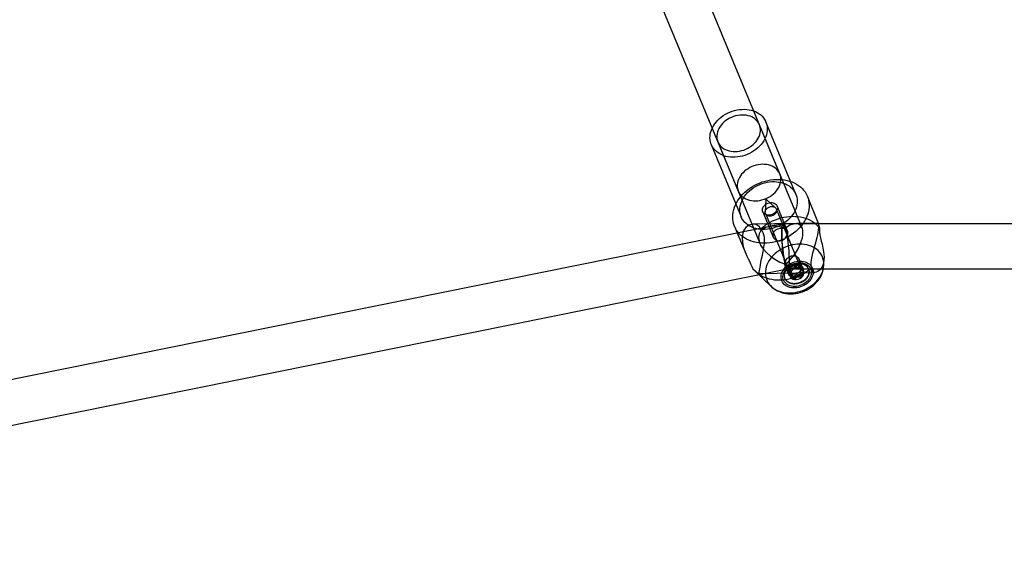
# Model space of a CAD drawing. Units: millimetres. Extents: x 689 to 57536, y 126 to 62449.
# Drawn here: x 23324 to 23673, y 28464 to 28654 of the extents above; entities that cross this region are included whole.
import ezdxf

# ---------------------------------------------------------------- set-up
doc = ezdxf.new("R2010")
doc.units = ezdxf.units.MM

msp = doc.modelspace()

# ---------------------------------------------------------------- linework, layer by layer
at = {"color": 7, "linetype": 'Continuous'}
for p, q in [((23601.598, 28579.905), (23547.202, 28711.37)), ((23532.131, 28705.946), (23586.553, 28574.418)), ((23593.678, 28599.047), (23586.429, 28616.567)), ((23599.371, 28591.827), (23588.739, 28617.523)), ((23569.334, 28609.494), (23579.966, 28583.798)), ((23571.644, 28610.45), (23578.894, 28592.93)), ((23588.678, 28589.839), (23588.478, 28585.528)), ((23592.126, 28587.037), (23588.938, 28589.947)), ((23607.435, 28581.493), (23603.451, 28591.121)), ((23587.611, 28585.593), (23591.318, 28576.635)), ((23588.574, 28584.966), (23597.128, 28564.292)), ((23601.009, 28565.898), (23592.455, 28586.572)), ((23596.4, 28578.738), (23592.693, 28587.696)), ((23594.832, 28581.367), (23099.462, 28481.271)), ((23607.371, 28581.588), (23584.215, 28581.167)), ((23594.832, 28581.367), (23589.704, 28580.331)), ((23599.408, 28581.37), (23594.858, 28581.37)), ((23868.305, 28581.341), (23594.858, 28581.37)), ((23577.578, 28580.416), (23581.562, 28570.788)), ((23601.767, 28565.767), (23600.585, 28568.623)), ((23609.308, 28566.796), (23609.375, 28569.075)), ((23092.31, 28463.502), (23596.458, 28565.373)), ((23585.096, 28564.279), (23590.621, 28559.064)), ((23586.089, 28563.698), (23606.137, 28564.062)), ((23595.503, 28566.52), (23596.685, 28563.664)), ((23596.431, 28565.37), (23866.729, 28565.341)), ((23597.388, 28565.014), (23596.73, 28564.007)), ((23596.73, 28564.007), (23597.213, 28562.839)), ((23596.73, 28564.007), (23597.73, 28563.493)), ((23597.587, 28566.088), (23597.388, 28565.014)), ((23597.388, 28565.014), (23597.726, 28564.196)), ((23598.872, 28566.266), (23597.587, 28566.088)), ((23597.587, 28566.088), (23598.07, 28564.92)), ((23600.07, 28566.826), (23598.872, 28566.266)), ((23598.872, 28566.266), (23599.21, 28565.448)), ((23600.07, 28566.826), (23600.554, 28565.658)), ((23600.697, 28565.997), (23600.07, 28566.826)), ((23601.697, 28565.483), (23600.697, 28565.997)), ((23600.697, 28565.997), (23601.035, 28565.179)), ((23600.84, 28563.401), (23601.039, 28564.476)), ((23601.039, 28564.476), (23601.697, 28565.483)), ((23601.039, 28564.476), (23601.377, 28563.658)), ((23601.697, 28565.483), (23602.18, 28564.315)), ((23603.855, 28565.297), (23603.807, 28565.414)), ((23595.49, 28561.973), (23595.539, 28561.856)), ((23597.73, 28563.493), (23598.068, 28562.675)), ((23597.73, 28563.493), (23598.357, 28562.663)), ((23598.357, 28562.663), (23599.556, 28563.224)), ((23598.357, 28562.663), (23598.84, 28561.495)), ((23599.556, 28563.224), (23600.84, 28563.401)), ((23599.556, 28563.224), (23599.894, 28562.406)), ((23600.84, 28563.401), (23601.324, 28562.233))]:
    msp.add_line(p, q, dxfattribs=at)
at = {"color": 7, "linetype": 'Continuous', "flags": 128}
for points in [[(23568.976, 28613.326), (23569.148, 28614.049), (23569.392, 28614.768), (23569.706, 28615.479), (23570.087, 28616.175), (23570.532, 28616.852), (23571.038, 28617.505), (23571.603, 28618.129), (23572.22, 28618.72), (23572.887, 28619.273), (23573.598, 28619.784), (23574.348, 28620.251), (23575.132, 28620.669), (23575.945, 28621.035), (23576.779, 28621.347), (23577.63, 28621.603), (23578.491, 28621.8), (23579.355, 28621.938), (23580.218, 28622.015), (23581.072, 28622.03), (23581.911, 28621.984), (23582.73, 28621.877), (23583.522, 28621.71), (23584.282, 28621.484), (23585.003, 28621.2), (23585.682, 28620.861), (23586.313, 28620.468), (23586.892, 28620.026), (23587.414, 28619.537), (23587.876, 28619.004), (23588.274, 28618.432), (23588.605, 28617.824), (23588.867, 28617.185), (23589.059, 28616.52), (23589.178, 28615.833), (23589.225, 28615.129), (23589.198, 28614.413), (23589.097, 28613.691), (23588.925, 28612.968), (23588.681, 28612.249), (23588.367, 28611.538), (23587.986, 28610.842), (23587.541, 28610.165), (23587.035, 28609.512), (23586.471, 28608.888), (23585.853, 28608.297), (23585.186, 28607.744), (23584.475, 28607.232), (23583.725, 28606.766), (23582.941, 28606.348), (23582.129, 28605.982), (23581.294, 28605.67), (23580.443, 28605.414), (23579.582, 28605.217), (23578.718, 28605.079), (23577.855, 28605.002), (23577.001, 28604.987), (23576.162, 28605.033), (23575.343, 28605.14), (23574.551, 28605.307), (23573.792, 28605.533), (23573.07, 28605.817), (23572.391, 28606.156), (23571.76, 28606.549), (23571.181, 28606.991), (23570.659, 28607.48), (23570.198, 28608.013), (23569.8, 28608.585), (23569.468, 28609.193), (23569.206, 28609.832), (23569.014, 28610.497), (23568.895, 28611.184), (23568.848, 28611.888), (23568.875, 28612.604), (23568.976, 28613.326)], [(23586.702, 28613.648), (23586.785, 28614.284), (23586.794, 28614.912), (23586.728, 28615.527), (23586.588, 28616.122), (23586.375, 28616.692), (23586.092, 28617.231), (23585.74, 28617.735), (23585.324, 28618.198), (23584.848, 28618.616), (23584.315, 28618.984), (23583.732, 28619.3), (23583.103, 28619.56), (23582.435, 28619.762), (23581.735, 28619.903), (23581.009, 28619.983), (23580.263, 28620.001), (23579.506, 28619.956), (23578.744, 28619.849), (23577.985, 28619.681), (23577.236, 28619.454), (23576.505, 28619.169), (23575.798, 28618.829), (23575.122, 28618.439), (23574.484, 28618.001), (23573.889, 28617.52), (23573.344, 28617), (23572.854, 28616.446), (23572.424, 28615.864), (23572.057, 28615.26), (23571.758, 28614.638), (23571.528, 28614.006), (23571.371, 28613.369), (23571.288, 28612.733), (23571.279, 28612.105), (23571.345, 28611.49), (23571.485, 28610.895), (23571.698, 28610.325), (23571.982, 28609.786), (23572.333, 28609.282), (23572.749, 28608.819), (23573.226, 28608.401), (23573.758, 28608.033), (23574.341, 28607.717), (23574.97, 28607.457), (23575.638, 28607.255), (23576.338, 28607.114), (23577.065, 28607.034), (23577.81, 28607.016), (23578.567, 28607.061), (23579.329, 28607.168), (23580.088, 28607.336), (23580.837, 28607.563), (23581.568, 28607.848), (23582.275, 28608.188), (23582.951, 28608.578), (23583.59, 28609.016), (23584.184, 28609.497), (23584.729, 28610.017), (23585.219, 28610.571), (23585.649, 28611.153), (23586.016, 28611.757), (23586.315, 28612.379), (23586.545, 28613.011), (23586.702, 28613.648)], [(23593.951, 28596.128), (23594.035, 28596.764), (23594.043, 28597.392), (23593.977, 28598.007), (23593.837, 28598.602), (23593.624, 28599.172), (23593.341, 28599.712), (23592.989, 28600.215), (23592.573, 28600.678), (23592.097, 28601.096), (23591.564, 28601.464), (23590.981, 28601.78), (23590.352, 28602.04), (23589.685, 28602.242), (23588.984, 28602.384), (23588.258, 28602.464), (23587.512, 28602.481), (23586.755, 28602.436), (23585.993, 28602.329), (23585.234, 28602.161), (23584.486, 28601.934), (23583.754, 28601.649), (23583.047, 28601.31), (23582.371, 28600.919), (23581.733, 28600.481), (23581.138, 28600), (23580.594, 28599.48), (23580.104, 28598.926), (23579.673, 28598.344), (23579.306, 28597.74), (23579.007, 28597.119), (23578.777, 28596.486), (23578.62, 28595.849), (23578.537, 28595.214), (23578.528, 28594.585), (23578.594, 28593.971), (23578.734, 28593.375), (23578.947, 28592.805), (23579.231, 28592.266), (23579.582, 28591.762), (23579.998, 28591.299), (23580.475, 28590.881), (23581.007, 28590.513), (23581.591, 28590.197), (23582.219, 28589.937), (23582.887, 28589.735), (23583.587, 28589.594), (23584.314, 28589.514), (23585.059, 28589.496), (23585.816, 28589.541), (23586.578, 28589.648), (23587.337, 28589.816), (23588.086, 28590.044), (23588.818, 28590.328), (23589.525, 28590.668), (23590.201, 28591.058), (23590.839, 28591.496), (23591.433, 28591.977), (23591.978, 28592.497), (23592.468, 28593.051), (23592.898, 28593.633), (23593.265, 28594.237), (23593.565, 28594.859), (23593.794, 28595.491), (23593.951, 28596.128)], [(23577.1, 28585.525), (23577.295, 28586.365), (23577.563, 28587.201), (23577.901, 28588.03), (23578.308, 28588.846), (23578.781, 28589.646), (23579.319, 28590.424), (23579.918, 28591.177), (23580.575, 28591.9), (23581.286, 28592.59), (23582.047, 28593.243), (23582.855, 28593.855), (23583.704, 28594.422), (23584.591, 28594.943), (23585.51, 28595.413), (23586.457, 28595.831), (23587.425, 28596.193), (23588.411, 28596.499), (23589.408, 28596.746), (23590.41, 28596.933), (23591.414, 28597.06), (23592.413, 28597.124), (23593.401, 28597.127), (23594.373, 28597.067), (23595.325, 28596.946), (23596.25, 28596.764), (23597.144, 28596.521), (23598.001, 28596.22), (23598.818, 28595.862), (23599.59, 28595.449), (23600.311, 28594.983), (23600.98, 28594.466), (23601.591, 28593.902), (23602.142, 28593.294), (23602.629, 28592.644), (23603.05, 28591.957), (23603.402, 28591.236), (23603.684, 28590.486), (23603.895, 28589.709), (23604.032, 28588.911), (23604.095, 28588.096), (23604.084, 28587.268), (23603.999, 28586.432), (23603.84, 28585.592), (23603.609, 28584.754), (23603.306, 28583.921), (23602.933, 28583.097), (23602.493, 28582.289), (23601.987, 28581.499), (23601.418, 28580.733), (23600.79, 28579.995), (23600.105, 28579.288), (23599.369, 28578.616), (23598.584, 28577.983), (23597.754, 28577.393), (23596.886, 28576.849), (23595.982, 28576.353), (23595.049, 28575.909), (23594.091, 28575.518), (23593.113, 28575.184), (23592.121, 28574.907), (23591.12, 28574.69), (23590.116, 28574.533), (23589.115, 28574.438), (23588.121, 28574.404), (23587.139, 28574.433), (23586.177, 28574.523), (23585.238, 28574.675), (23584.328, 28574.887), (23583.451, 28575.159), (23582.614, 28575.489), (23581.819, 28575.875), (23581.072, 28576.315), (23580.376, 28576.807), (23579.736, 28577.347), (23579.155, 28577.934), (23578.636, 28578.563), (23578.181, 28579.232), (23577.794, 28579.936), (23577.477, 28580.673), (23577.23, 28581.437), (23577.057, 28582.225), (23576.956, 28583.032), (23576.93, 28583.854), (23576.978, 28584.686), (23577.1, 28585.525)], [(23579.608, 28587.63), (23579.781, 28588.353), (23580.025, 28589.072), (23580.338, 28589.783), (23580.719, 28590.479), (23581.164, 28591.156), (23581.671, 28591.809), (23582.235, 28592.433), (23582.852, 28593.024), (23583.519, 28593.577), (23584.23, 28594.089), (23584.981, 28594.555), (23585.765, 28594.973), (23586.577, 28595.339), (23587.411, 28595.651), (23588.262, 28595.907), (23589.123, 28596.104), (23589.988, 28596.242), (23590.85, 28596.319), (23591.704, 28596.334), (23592.543, 28596.288), (23593.362, 28596.181), (23594.154, 28596.014), (23594.914, 28595.788), (23595.636, 28595.504), (23596.315, 28595.165), (23596.946, 28594.773), (23597.524, 28594.33), (23598.046, 28593.841), (23598.508, 28593.308), (23598.906, 28592.736), (23599.237, 28592.128), (23599.5, 28591.489), (23599.691, 28590.824), (23599.811, 28590.137), (23599.857, 28589.433), (23599.83, 28588.718), (23599.73, 28587.996), (23599.557, 28587.272), (23599.313, 28586.553), (23598.999, 28585.842), (23598.619, 28585.146), (23598.173, 28584.469), (23597.667, 28583.816), (23597.103, 28583.192), (23596.485, 28582.602), (23595.818, 28582.048), (23595.107, 28581.537), (23594.357, 28581.07), (23593.573, 28580.652), (23592.761, 28580.286), (23591.926, 28579.974), (23591.076, 28579.718), (23590.215, 28579.521), (23589.35, 28579.383), (23588.487, 28579.307), (23587.633, 28579.291), (23586.794, 28579.337), (23585.975, 28579.444), (23585.183, 28579.611), (23584.424, 28579.837), (23583.702, 28580.121), (23583.023, 28580.46), (23582.392, 28580.853), (23581.813, 28581.295), (23581.291, 28581.784), (23580.83, 28582.317), (23580.432, 28582.889), (23580.1, 28583.497), (23579.838, 28584.136), (23579.646, 28584.801), (23579.527, 28585.488), (23579.481, 28586.192), (23579.508, 28586.908), (23579.608, 28587.63)], [(23587.517, 28586.597), (23587.626, 28586.975), (23587.808, 28587.343), (23588.057, 28587.691), (23588.367, 28588.009), (23588.728, 28588.288), (23589.13, 28588.52), (23589.561, 28588.698), (23590.009, 28588.816), (23590.461, 28588.872), (23590.905, 28588.864), (23591.327, 28588.793), (23591.715, 28588.659), (23592.058, 28588.467), (23592.346, 28588.223), (23592.571, 28587.934), (23592.727, 28587.608), (23592.808, 28587.253), (23592.813, 28586.882), (23592.742, 28586.503), (23592.596, 28586.129), (23592.379, 28585.769), (23592.099, 28585.435), (23591.763, 28585.135), (23591.38, 28584.879), (23590.962, 28584.673), (23590.52, 28584.525), (23590.069, 28584.437), (23589.619, 28584.413), (23589.185, 28584.453), (23588.778, 28584.556), (23588.411, 28584.719), (23588.095, 28584.938), (23587.837, 28585.205), (23587.646, 28585.514), (23587.527, 28585.856), (23587.484, 28586.22), (23587.517, 28586.597)], [(23588.686, 28589.877), (23588.715, 28589.921), (23588.761, 28589.956), (23588.816, 28589.975), (23588.872, 28589.977), (23588.921, 28589.96), (23588.955, 28589.927), (23588.968, 28589.884), (23588.96, 28589.836), (23588.931, 28589.792), (23588.885, 28589.757), (23588.83, 28589.738), (23588.774, 28589.737), (23588.725, 28589.753), (23588.691, 28589.786), (23588.678, 28589.829), (23588.686, 28589.877)], [(23588.598, 28586.051), (23588.705, 28586.268), (23588.842, 28586.476), (23589.009, 28586.673), (23589.201, 28586.854), (23589.415, 28587.016), (23589.648, 28587.157), (23589.897, 28587.274), (23590.155, 28587.366), (23590.42, 28587.43), (23590.687, 28587.466), (23590.95, 28587.472), (23591.206, 28587.45), (23591.451, 28587.399), (23591.679, 28587.319), (23591.887, 28587.214), (23592.072, 28587.083), (23592.23, 28586.931), (23592.359, 28586.758), (23592.456, 28586.568), (23592.52, 28586.365), (23592.55, 28586.151), (23592.545, 28585.931), (23592.505, 28585.708), (23592.431, 28585.486), (23592.324, 28585.269), (23592.187, 28585.061), (23592.02, 28584.865), (23591.828, 28584.684), (23591.614, 28584.521), (23591.38, 28584.38), (23591.132, 28584.263), (23590.874, 28584.172), (23590.609, 28584.107), (23590.342, 28584.072), (23590.079, 28584.065), (23589.823, 28584.087), (23589.578, 28584.139), (23589.35, 28584.218), (23589.142, 28584.323), (23588.957, 28584.454), (23588.799, 28584.607), (23588.67, 28584.779), (23588.573, 28584.969), (23588.509, 28585.172), (23588.479, 28585.386), (23588.484, 28585.606), (23588.524, 28585.829), (23588.598, 28586.051)], [(23586.821, 28579.54), (23586.417, 28580.217), (23585.863, 28580.717), (23585.201, 28581.028), (23584.473, 28581.162), (23583.615, 28581.101), (23582.772, 28580.822), (23582.18, 28580.471), (23581.638, 28579.997), (23581.169, 28579.407), (23580.824, 28578.779), (23580.56, 28578.065), (23580.386, 28577.282), (23580.302, 28576.176), (23580.37, 28575.002), (23580.581, 28573.789), (23580.91, 28572.567), (23581.393, 28571.207), (23581.955, 28569.884), (23582.408, 28568.922), (23582.864, 28567.998), (23583.3, 28567.127), (23583.766, 28566.171), (23584.138, 28565.337)], [(23586.821, 28579.54), (23587.597, 28580.193), (23588.419, 28580.804), (23589.283, 28581.37), (23590.184, 28581.888), (23591.117, 28582.353), (23592.078, 28582.765), (23593.059, 28583.12), (23594.057, 28583.416), (23595.066, 28583.653), (23596.079, 28583.828), (23597.092, 28583.941), (23598.098, 28583.991), (23599.092, 28583.977), (23600.069, 28583.901), (23601.023, 28583.761), (23601.949, 28583.56), (23602.841, 28583.297), (23603.695, 28582.976), (23604.506, 28582.597), (23605.269, 28582.162), (23605.98, 28581.674), (23606.636, 28581.136), (23607.231, 28580.55), (23607.765, 28579.92)], [(23605.082, 28565.718), (23604.858, 28566.557), (23604.805, 28567.525), (23604.901, 28568.581), (23605.108, 28569.707), (23605.436, 28571.049), (23605.82, 28572.436), (23606.122, 28573.49), (23606.421, 28574.55), (23606.703, 28575.592), (23606.931, 28576.502), (23607.129, 28577.375), (23607.29, 28578.191), (23607.438, 28579.143), (23607.519, 28579.955), (23607.54, 28580.609), (23607.514, 28581.098), (23607.449, 28581.447), (23607.377, 28581.585), (23607.338, 28581.548), (23607.33, 28581.389), (23607.372, 28581.105), (23607.511, 28580.599), (23607.765, 28579.92)], [(23584.138, 28565.337), (23584.744, 28564.737), (23585.258, 28564.257), (23585.661, 28563.917), (23585.954, 28563.732), (23586.149, 28563.707), (23586.279, 28563.833), (23586.385, 28564.175), (23586.476, 28564.717), (23586.552, 28565.24), (23586.646, 28565.863), (23586.764, 28566.576), (23586.971, 28567.694), (23587.223, 28568.932), (23587.491, 28570.186), (23587.762, 28571.482), (23588.024, 28572.892), (23588.21, 28574.293), (23588.267, 28575.719), (23588.219, 28576.429), (23588.108, 28577.109), (23587.766, 28578.151), (23587.24, 28579.052), (23586.821, 28579.54)], [(23591.202, 28577.691), (23591.172, 28577.32), (23591.218, 28576.948), (23591.338, 28576.588), (23591.527, 28576.25), (23591.787, 28575.938), (23592.105, 28575.672), (23592.482, 28575.46), (23592.899, 28575.316), (23593.329, 28575.252), (23593.77, 28575.264), (23594.192, 28575.349), (23594.601, 28575.499), (23594.993, 28575.712), (23595.354, 28575.978), (23595.69, 28576.302), (23595.978, 28576.661), (23596.21, 28577.046), (23596.379, 28577.439), (23596.477, 28577.813), (23596.508, 28578.172), (23596.474, 28578.496), (23596.377, 28578.789), (23596.215, 28579.051), (23595.992, 28579.272), (23595.701, 28579.455), (23595.355, 28579.59), (23594.963, 28579.675), (23594.535, 28579.711), (23594.104, 28579.698), (23593.663, 28579.641), (23592.818, 28579.399), (23592.415, 28579.207), (23592.053, 28578.973), (23591.732, 28578.688), (23591.475, 28578.364), (23591.202, 28577.691)], [(23607.765, 28579.92), (23607.711, 28579.187), (23607.752, 28578.326), (23607.892, 28577.351), (23608.113, 28576.293), (23608.381, 28575.201), (23608.664, 28574.076), (23608.978, 28572.72), (23609.223, 28571.365), (23609.335, 28570.387), (23609.378, 28569.432), (23609.343, 28568.522), (23609.154, 28567.359), (23608.813, 28566.336), (23608.363, 28565.523), (23607.822, 28564.879), (23607.178, 28564.39), (23606.525, 28564.118), (23605.896, 28564.077), (23605.617, 28564.157), (23605.385, 28564.307), (23605.128, 28564.71), (23605.045, 28565.28), (23605.082, 28565.718)], [(23588.664, 28565.262), (23588.563, 28564.536), (23588.534, 28563.816), (23588.578, 28563.108), (23588.695, 28562.416), (23588.883, 28561.745), (23589.142, 28561.1), (23589.47, 28560.486), (23589.863, 28559.906), (23590.321, 28559.365), (23590.838, 28558.867), (23591.413, 28558.416), (23592.04, 28558.013), (23592.715, 28557.663), (23593.434, 28557.367), (23594.191, 28557.128), (23594.982, 28556.947), (23595.8, 28556.826), (23596.64, 28556.766), (23597.496, 28556.766), (23598.362, 28556.828), (23599.232, 28556.949), (23600.1, 28557.131), (23600.959, 28557.37), (23601.805, 28557.667), (23602.63, 28558.018), (23603.429, 28558.421), (23604.196, 28558.873), (23604.927, 28559.372), (23605.615, 28559.913), (23606.256, 28560.493), (23606.846, 28561.108), (23607.381, 28561.753), (23607.856, 28562.424), (23608.268, 28563.116), (23608.615, 28563.825), (23608.894, 28564.545), (23609.102, 28565.271), (23609.24, 28565.999), (23609.305, 28566.723), (23609.297, 28567.438), (23609.217, 28568.139), (23609.064, 28568.821), (23608.84, 28569.479), (23608.547, 28570.109), (23608.186, 28570.707), (23607.76, 28571.267), (23607.272, 28571.787), (23606.726, 28572.262), (23606.124, 28572.69), (23605.473, 28573.067), (23604.775, 28573.39), (23604.036, 28573.658), (23603.262, 28573.868), (23602.457, 28574.019), (23601.627, 28574.109), (23600.778, 28574.139), (23599.916, 28574.109), (23599.047, 28574.017), (23598.178, 28573.865), (23597.313, 28573.655), (23596.46, 28573.386), (23595.624, 28573.062), (23594.811, 28572.685), (23594.028, 28572.257), (23593.278, 28571.781), (23592.568, 28571.261), (23591.903, 28570.7), (23591.286, 28570.102), (23590.724, 28569.471), (23590.219, 28568.813), (23589.774, 28568.13), (23589.395, 28567.429), (23589.081, 28566.714), (23588.837, 28565.99), (23588.664, 28565.262)], [(23594.187, 28563.182), (23594.327, 28563.727), (23594.538, 28564.265), (23594.817, 28564.791), (23595.162, 28565.297), (23595.568, 28565.777), (23596.029, 28566.224), (23596.54, 28566.633), (23597.093, 28566.999), (23597.682, 28567.316), (23598.298, 28567.58), (23598.935, 28567.789), (23599.582, 28567.938), (23600.233, 28568.027), (23600.879, 28568.055), (23601.511, 28568.02), (23602.12, 28567.923), (23602.7, 28567.766), (23603.242, 28567.55), (23603.739, 28567.279), (23604.186, 28566.956), (23604.575, 28566.585), (23604.902, 28566.171), (23605.163, 28565.719), (23605.355, 28565.235), (23605.474, 28564.726), (23605.519, 28564.199), (23605.49, 28563.659), (23605.387, 28563.115), (23605.212, 28562.572), (23604.966, 28562.039), (23604.653, 28561.523), (23604.277, 28561.029), (23603.843, 28560.564), (23603.357, 28560.136), (23602.824, 28559.748), (23602.252, 28559.406), (23601.648, 28559.115), (23601.021, 28558.878), (23600.378, 28558.698), (23599.727, 28558.579), (23599.078, 28558.521), (23598.438, 28558.525), (23597.817, 28558.59), (23597.221, 28558.718), (23596.659, 28558.904), (23596.139, 28559.148), (23595.666, 28559.446), (23595.248, 28559.793), (23594.889, 28560.187), (23594.594, 28560.62), (23594.367, 28561.089), (23594.212, 28561.586), (23594.129, 28562.105), (23594.121, 28562.639), (23594.187, 28563.182)], [(23594.835, 28563.194), (23594.968, 28563.703), (23595.171, 28564.207), (23595.442, 28564.697), (23595.776, 28565.166), (23596.17, 28565.608), (23596.617, 28566.015), (23597.11, 28566.383), (23597.643, 28566.706), (23598.208, 28566.979), (23598.796, 28567.199), (23599.399, 28567.361), (23600.009, 28567.463), (23600.615, 28567.505), (23601.21, 28567.485), (23601.784, 28567.404), (23602.33, 28567.263), (23602.839, 28567.064), (23603.304, 28566.809), (23603.718, 28566.504), (23604.076, 28566.151), (23604.371, 28565.757), (23604.6, 28565.326), (23604.759, 28564.866), (23604.846, 28564.383), (23604.86, 28563.883), (23604.8, 28563.375), (23604.668, 28562.866), (23604.465, 28562.363), (23604.194, 28561.873), (23603.859, 28561.404), (23603.465, 28560.962), (23603.018, 28560.554), (23602.525, 28560.186), (23601.992, 28559.863), (23601.427, 28559.59), (23600.839, 28559.371), (23600.236, 28559.209), (23599.627, 28559.106), (23599.02, 28559.065), (23598.426, 28559.084), (23597.851, 28559.166), (23597.305, 28559.307), (23596.796, 28559.506), (23596.331, 28559.76), (23595.917, 28560.066), (23595.559, 28560.418), (23595.264, 28560.813), (23595.035, 28561.243), (23594.876, 28561.704), (23594.789, 28562.187), (23594.775, 28562.686), (23594.835, 28563.194)], [(23595.541, 28564.298), (23595.688, 28564.614), (23595.867, 28564.923), (23596.074, 28565.222), (23596.31, 28565.51), (23596.572, 28565.783), (23596.858, 28566.039), (23597.165, 28566.278), (23597.493, 28566.496), (23597.837, 28566.692), (23598.195, 28566.864), (23598.564, 28567.012), (23598.943, 28567.134), (23599.326, 28567.229), (23599.712, 28567.297), (23600.098, 28567.336), (23600.48, 28567.346), (23600.856, 28567.328), (23601.222, 28567.282), (23601.576, 28567.207), (23601.914, 28567.105), (23602.235, 28566.976), (23602.536, 28566.822), (23602.814, 28566.643), (23603.068, 28566.441), (23603.294, 28566.218), (23603.493, 28565.974), (23603.661, 28565.713), (23603.797, 28565.436), (23603.901, 28565.146), (23603.972, 28564.844), (23604.009, 28564.533), (23604.012, 28564.216), (23603.981, 28563.894), (23603.916, 28563.571), (23603.817, 28563.249), (23603.686, 28562.93), (23603.523, 28562.617), (23603.33, 28562.313), (23603.108, 28562.019), (23602.859, 28561.739), (23602.585, 28561.474), (23602.288, 28561.226), (23601.97, 28560.998), (23601.634, 28560.79), (23601.283, 28560.606), (23600.919, 28560.445), (23600.544, 28560.31), (23600.163, 28560.202), (23599.778, 28560.121), (23599.392, 28560.067), (23599.007, 28560.043), (23598.628, 28560.046), (23598.257, 28560.079), (23597.897, 28560.139), (23597.55, 28560.227), (23597.22, 28560.343), (23596.908, 28560.485), (23596.619, 28560.651), (23596.353, 28560.842), (23596.112, 28561.055), (23595.9, 28561.289), (23595.717, 28561.541), (23595.564, 28561.81), (23595.444, 28562.094), (23595.356, 28562.391), (23595.302, 28562.698), (23595.282, 28563.012), (23595.296, 28563.332), (23595.344, 28563.655), (23595.426, 28563.978), (23595.541, 28564.298)], [(23595.59, 28564.182), (23595.737, 28564.498), (23595.915, 28564.806), (23596.123, 28565.106), (23596.358, 28565.393), (23596.62, 28565.666), (23596.906, 28565.922), (23597.214, 28566.161), (23597.541, 28566.379), (23597.885, 28566.575), (23598.243, 28566.748), (23598.613, 28566.896), (23598.991, 28567.017), (23599.374, 28567.112), (23599.761, 28567.18), (23600.146, 28567.219), (23600.528, 28567.229), (23600.904, 28567.211), (23601.27, 28567.165), (23601.624, 28567.09), (23601.963, 28566.988), (23602.284, 28566.86), (23602.585, 28566.705), (23602.863, 28566.526), (23603.116, 28566.324), (23603.343, 28566.101), (23603.541, 28565.858), (23603.709, 28565.597), (23603.846, 28565.32), (23603.95, 28565.029), (23604.021, 28564.727), (23604.058, 28564.416), (23604.061, 28564.099), (23604.029, 28563.777), (23603.964, 28563.454), (23603.866, 28563.132), (23603.734, 28562.813), (23603.572, 28562.5), (23603.379, 28562.196), (23603.157, 28561.903), (23602.908, 28561.622), (23602.633, 28561.357), (23602.336, 28561.109), (23602.019, 28560.881), (23601.683, 28560.674), (23601.331, 28560.489), (23600.967, 28560.329), (23600.593, 28560.194), (23600.211, 28560.085), (23599.826, 28560.004), (23599.44, 28559.951), (23599.056, 28559.926), (23598.676, 28559.929), (23598.305, 28559.962), (23597.945, 28560.022), (23597.598, 28560.111), (23597.268, 28560.226), (23596.957, 28560.368), (23596.667, 28560.535), (23596.401, 28560.725), (23596.161, 28560.938), (23595.948, 28561.172), (23595.765, 28561.424), (23595.612, 28561.694), (23595.492, 28561.978), (23595.404, 28562.274), (23595.35, 28562.581), (23595.33, 28562.895), (23595.344, 28563.215), (23595.393, 28563.538), (23595.475, 28563.861), (23595.59, 28564.182)], [(23595.431, 28567.471), (23595.533, 28567.843), (23595.696, 28568.218), (23595.917, 28568.585), (23596.19, 28568.931), (23596.519, 28569.254), (23596.889, 28569.532), (23597.304, 28569.759), (23597.745, 28569.918), (23598.185, 28569.998), (23598.626, 28570.002), (23599.036, 28569.933), (23599.423, 28569.797), (23599.779, 28569.597), (23600.091, 28569.344), (23600.359, 28569.03), (23600.56, 28568.68), (23600.686, 28568.302), (23600.732, 28567.913), (23600.695, 28567.54), (23600.582, 28567.18), (23600.4, 28566.852), (23600.155, 28566.552), (23599.846, 28566.282), (23599.488, 28566.05), (23599.073, 28565.854), (23598.629, 28565.705), (23598.17, 28565.604), (23597.709, 28565.552), (23597.281, 28565.549), (23596.877, 28565.592), (23596.193, 28565.806), (23595.911, 28565.985), (23595.686, 28566.209), (23595.518, 28566.485), (23595.42, 28566.802), (23595.431, 28567.471)], [(23605.082, 28565.718), (23604.306, 28565.064), (23603.484, 28564.453), (23602.62, 28563.887), (23601.719, 28563.37), (23600.785, 28562.904), (23599.825, 28562.493), (23598.844, 28562.138), (23597.846, 28561.841), (23596.837, 28561.605), (23595.824, 28561.429), (23594.811, 28561.317), (23593.805, 28561.267), (23592.811, 28561.28), (23591.834, 28561.357), (23590.88, 28561.496), (23589.954, 28561.698), (23589.062, 28561.96), (23588.208, 28562.282), (23587.397, 28562.661), (23586.634, 28563.096), (23585.923, 28563.584), (23585.267, 28564.122), (23584.671, 28564.707), (23584.138, 28565.337)], [(23590.638, 28559.049), (23590.864, 28558.844), (23591.462, 28558.362), (23592.103, 28557.929), (23592.786, 28557.547), (23593.504, 28557.218), (23594.257, 28556.944), (23595.038, 28556.727), (23595.844, 28556.569), (23596.67, 28556.471), (23597.51, 28556.435), (23598.359, 28556.46), (23599.212, 28556.547), (23600.062, 28556.695), (23600.904, 28556.904), (23601.733, 28557.172), (23602.544, 28557.497), (23603.331, 28557.879), (23604.09, 28558.315), (23604.815, 28558.803), (23605.502, 28559.34), (23606.146, 28559.925), (23606.742, 28560.552), (23607.285, 28561.219), (23607.771, 28561.921), (23608.195, 28562.653), (23608.554, 28563.41), (23608.845, 28564.185), (23609.067, 28564.972), (23609.218, 28565.766), (23609.298, 28566.561), (23609.307, 28566.775)], [(23596.591, 28564.668), (23596.7, 28565.045), (23596.882, 28565.414), (23597.131, 28565.762), (23597.44, 28566.08), (23597.801, 28566.359), (23598.203, 28566.591), (23598.634, 28566.769), (23599.083, 28566.887), (23599.535, 28566.943), (23599.979, 28566.935), (23600.4, 28566.864), (23600.788, 28566.73), (23601.131, 28566.538), (23601.42, 28566.294), (23601.645, 28566.005), (23601.8, 28565.678), (23601.882, 28565.324), (23601.887, 28564.953), (23601.815, 28564.574), (23601.669, 28564.2), (23601.453, 28563.84), (23601.173, 28563.505), (23600.836, 28563.206), (23600.453, 28562.95), (23600.035, 28562.744), (23599.594, 28562.596), (23599.142, 28562.508), (23598.693, 28562.484), (23598.258, 28562.524), (23597.852, 28562.627), (23597.485, 28562.79), (23597.168, 28563.009), (23596.911, 28563.276), (23596.72, 28563.585), (23596.601, 28563.927), (23596.557, 28564.291), (23596.591, 28564.668)], [(23597.152, 28565.377), (23597.259, 28565.594), (23597.396, 28565.803), (23597.563, 28565.999), (23597.755, 28566.18), (23597.969, 28566.342), (23598.203, 28566.483), (23598.451, 28566.601), (23598.709, 28566.692), (23598.974, 28566.756), (23599.241, 28566.792), (23599.504, 28566.799), (23599.761, 28566.776), (23600.005, 28566.725), (23600.233, 28566.646), (23600.441, 28566.54), (23600.626, 28566.41), (23600.784, 28566.257), (23600.913, 28566.084), (23601.01, 28565.895), (23601.074, 28565.691), (23601.104, 28565.478), (23601.099, 28565.258), (23601.059, 28565.035), (23600.985, 28564.813), (23600.879, 28564.596), (23600.741, 28564.387), (23600.575, 28564.191), (23600.382, 28564.01), (23600.168, 28563.848), (23599.935, 28563.707), (23599.686, 28563.59), (23599.428, 28563.498), (23599.163, 28563.434), (23598.896, 28563.398), (23598.633, 28563.392), (23598.377, 28563.414), (23598.132, 28563.465), (23597.904, 28563.544), (23597.696, 28563.65), (23597.511, 28563.78), (23597.353, 28563.933), (23597.224, 28564.106), (23597.127, 28564.296), (23597.063, 28564.499), (23597.033, 28564.713), (23597.038, 28564.933), (23597.078, 28565.156), (23597.152, 28565.377)]]:
    msp.add_lwpolyline(points, dxfattribs=at)
at = {"color": 7, "linetype": 'Continuous'}
for centre, radius, start, end in [((23599.361, 28563.172), 2.173, 126.43352, 188.82167), ((23604.209, 28560.97), 7.241, 153.54178, 165.04329), ((23599.89, 28563.613), 2.241, 144.30978, 164.91545), ((23600.151, 28562.465), 3.218, 82.81714, 130.28624), ((23600.27, 28561.666), 3.928, 105.6561, 124.05899), ((23600.625, 28560.798), 4.861, 90.84279, 106.92523), ((23600.4, 28563.815), 1.849, 15.67286, 85.22766), ((23598.676, 28563.288), 3.024, 38.72227, 51.62072), ((23595.458, 28556.602), 10.231, 48.92602, 56.96715), ((23613.679, 28562.481), 12.358, 174.53494, 181.14985), ((23600.033, 28563.982), 2.173, 306.43352, 8.82167), ((23603.55, 28561.82), 2.846, 118.76584, 139.76624), ((23598.994, 28563.338), 1.849, 195.67286, 265.22766), ((23597.207, 28560.49), 2.348, 68.47925, 89.84276), ((23574.782, 28546.6), 28.296, 31.76429, 34.61891), ((23602.746, 28558.042), 5.214, 123.16385, 138.51593), ((23599.243, 28564.688), 3.218, 262.81714, 310.28624), ((23599.921, 28556.632), 5.774, 75.9466, 90.27446)]:
    msp.add_arc(centre, radius, start, end, dxfattribs=at)
for major_axis, ratio, start_param, end_param in [((9.136, -4.868), 0.5691919, 1.8651787, 5.0067713), ((-0.8, 7.999), 0.1292899, 5.6244754, 8.766068), ((5.097, 7.625), 0.4748463, 4.0946849, 7.2362776)]:
    msp.add_ellipse((23595.645, 28573.37), major_axis=major_axis, ratio=ratio, start_param=start_param, end_param=end_param, dxfattribs=at)
msp.add_ellipse((23595.645, 28573.37), major_axis=(-0.8, 7.999), ratio=0.1292899, dxfattribs=at)
msp.add_ellipse((23595.645, 28573.37), major_axis=(-0.8, 7.999), ratio=0.1292899, dxfattribs=at)

doc.saveas('drawing.dxf')
